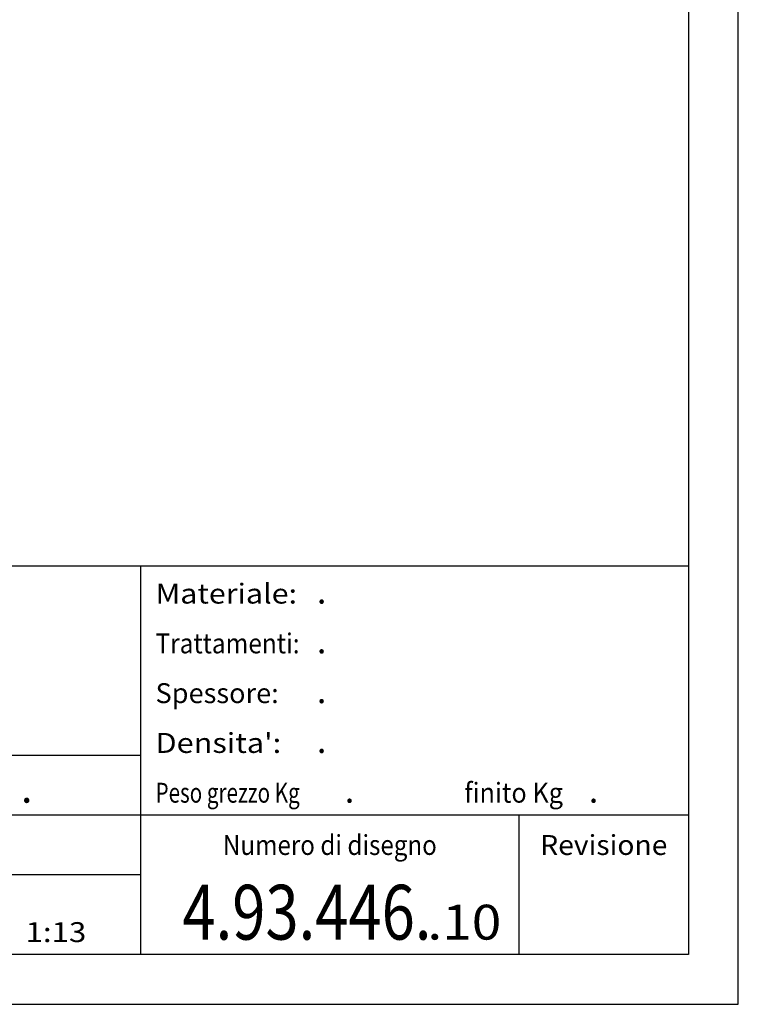
# Model space of a CAD drawing. Extents: x 0 to 210, y 0 to 297.
# Drawn here: x 138 to 210, y 0 to 99 of the extents above; entities that cross this region are included whole.
import ezdxf
from ezdxf.enums import TextEntityAlignment as Align

# ---------------------------------------------------------------- set-up
doc = ezdxf.new("R2010")
doc.units = 0
doc.layers.add('1', color=3, linetype='CONTINUOUS')
doc.styles.add('DEFAULT', font='txt')

msp = doc.modelspace()

# ---------------------------------------------------------------- linework, layer by layer
at = {"layer": '1', "color": 4, "linetype": 'CONTINUOUS'}
for p, q in [((210, 0), (210, 297)), ((150, 19), (79, 19)), ((188, 5), (188, 19)), ((150, 13), (79, 13)), ((0, 0), (210, 0))]:
    msp.add_line(p, q, dxfattribs=at)
at = {"layer": '1', "color": 6, "linetype": 'CONTINUOUS'}
for p, q in [((205, 292), (205, 5)), ((205, 5), (24, 5))]:
    msp.add_line(p, q, dxfattribs=at)
at = {"layer": '1', "color": 7, "linetype": 'CONTINUOUS'}
for p, q in [((205, 44), (24, 44)), ((150, 44), (150, 5)), ((150, 25), (24, 25)), ((205, 19), (150, 19))]:
    msp.add_line(p, q, dxfattribs=at)

# ---------------------------------------------------------------- texts
at = {"layer": '1', "color": 4, "linetype": 'CONTINUOUS', "style": 'DEFAULT'}
for s, width, p in [('Materiale:', 1.12, (151.5, 40.25)), ('Trattamenti:', 0.9, (151.5, 35.25)), ("Densita':", 1.13, (151.5, 25.25)), ('Peso grezzo Kg', 0.76, (151.5, 20.25)), ('finito Kg', 0.93, (182.5, 20.25))]:
    msp.add_text(s, height=2, dxfattribs=dict(at, width=width)).set_placement(p)
at = {"layer": '1', "color": 7, "linetype": 'CONTINUOUS', "style": 'DEFAULT'}
for height, p in [(2.5, (167.7, 40.25)), (2.5, (167.7, 35.25)), (2.5, (167.7, 30.25)), (2.5, (167.7, 25.25)), (3, (138, 20.25)), (2.5, (170.5, 20.25)), (2.5, (195, 20.25))]:
    msp.add_text('.', height=height, dxfattribs=at).set_placement(p)
at = {"layer": '1', "color": 4, "linetype": 'CONTINUOUS', "style": 'DEFAULT'}
msp.add_text('Spessore:', height=2, dxfattribs=at).set_placement((151.5, 30.25))
for s, width, p in [('Numero di disegno', 0.89, (169, 15)), ('Revisione', 1.04, (196.5, 15)), ('1:13', 1.15, (141.5, 6.25))]:
    msp.add_text(s, height=2, dxfattribs=dict(at, width=width)).set_placement(p, align=Align.CENTER)
at = {"layer": '1', "color": 6, "linetype": 'CONTINUOUS', "style": 'DEFAULT', "width": 0.8}
msp.add_text('4.93.446.', height=5.5, dxfattribs=at).set_placement((166.7, 6.5), align=Align.CENTER)
at = {"layer": '1', "color": 7, "linetype": 'CONTINUOUS', "style": 'DEFAULT', "width": 1.12}
msp.add_text('.10', height=3.5, dxfattribs=at).set_placement((182.5, 6.5), align=Align.CENTER)

doc.saveas('drawing.dxf')
